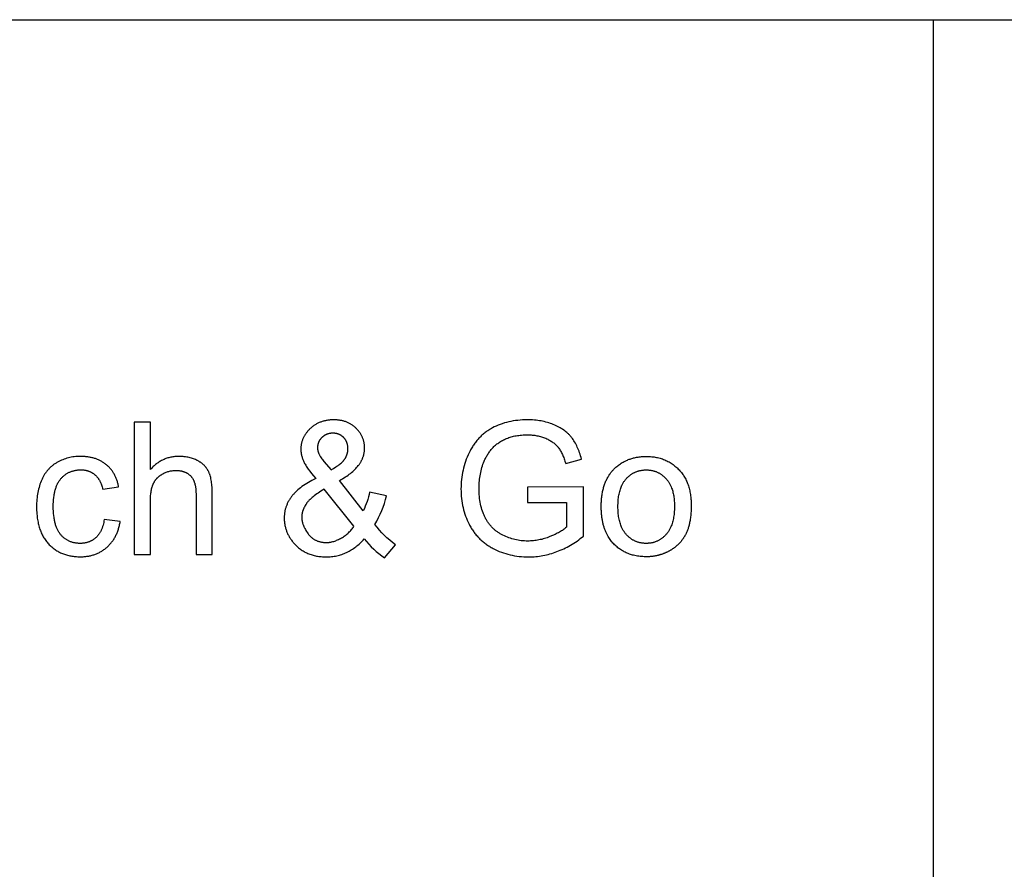
# Model space of a CAD drawing. Units: inches. Extents: x 0 to 1512, y 0 to 1125.
# Drawn here: x 765 to 823, y 311 to 361 of the extents above; entities that cross this region are included whole.
import ezdxf

# ---------------------------------------------------------------- set-up
doc = ezdxf.new("R2010")
doc.units = ezdxf.units.IN
doc.header["$MEASUREMENT"] = 0
doc.layers.add('- TAB', color=4, linetype='Continuous', true_color=0x00ffff)
doc.layers.add('- TITLES', color=7, linetype='Continuous', true_color=0x7fffbf)

msp = doc.modelspace()

# ---------------------------------------------------------------- linework, layer by layer
at = {"layer": '- TAB'}
for p, q in [((0, 361.374), (1511.811, 361.374)), ((818.898, 0), (818.898, 361.374))]:
    msp.add_line(p, q, dxfattribs=at)
at = {"layer": '- TITLES'}
for points in [[(772.384, 334.658), (772.384, 337.481), (771.418, 337.481), (771.418, 329.613), (772.384, 329.613), (772.384, 332.731), (772.387, 332.894), (772.39, 332.972), (772.394, 333.048), (772.4, 333.122), (772.407, 333.193), (772.415, 333.263), (772.424, 333.329), (772.435, 333.394), (772.447, 333.456), (772.46, 333.517), (772.475, 333.574), (772.49, 333.63), (772.507, 333.683), (772.516, 333.709), (772.526, 333.734), (772.535, 333.759), (772.545, 333.783), (772.555, 333.807), (772.566, 333.83), (772.577, 333.853), (772.589, 333.876), (772.601, 333.898), (772.613, 333.92), (772.626, 333.942), (772.639, 333.964), (772.653, 333.985), (772.667, 334.006), (772.682, 334.026), (772.697, 334.047), (772.712, 334.067), (772.728, 334.086), (772.744, 334.106), (772.761, 334.125), (772.778, 334.143), (772.795, 334.162), (772.813, 334.18), (772.831, 334.198), (772.85, 334.215), (772.869, 334.232), (772.889, 334.249), (772.909, 334.266), (772.929, 334.282), (772.95, 334.298), (772.972, 334.313), (772.993, 334.329), (773.016, 334.344), (773.038, 334.358), (773.061, 334.373), (773.085, 334.387), (773.132, 334.414), (773.18, 334.439), (773.228, 334.463), (773.277, 334.484), (773.326, 334.504), (773.376, 334.523), (773.426, 334.539), (773.476, 334.554), (773.526, 334.567), (773.578, 334.578), (773.629, 334.588), (773.681, 334.596), (773.733, 334.602), (773.786, 334.606), (773.839, 334.609), (773.892, 334.61), (773.928, 334.609), (773.963, 334.608), (773.998, 334.607), (774.032, 334.604), (774.066, 334.602), (774.099, 334.598), (774.131, 334.594), (774.163, 334.589), (774.195, 334.583), (774.226, 334.577), (774.257, 334.571), (774.287, 334.563), (774.316, 334.555), (774.345, 334.546), (774.374, 334.537), (774.402, 334.527), (774.429, 334.516), (774.456, 334.505), (774.483, 334.493), (774.509, 334.481), (774.534, 334.467), (774.559, 334.454), (774.584, 334.439), (774.607, 334.424), (774.631, 334.408), (774.654, 334.392), (774.676, 334.375), (774.698, 334.357), (774.72, 334.339), (774.74, 334.319), (774.761, 334.3), (774.781, 334.28), (774.8, 334.258), (774.819, 334.237), (774.837, 334.214), (774.854, 334.191), (774.871, 334.167), (774.887, 334.142), (774.903, 334.116), (774.918, 334.09), (774.933, 334.063), (774.946, 334.035), (774.96, 334.006), (774.972, 333.976), (774.984, 333.946), (774.995, 333.915), (775.006, 333.883), (775.016, 333.851), (775.026, 333.817), (775.035, 333.783), (775.043, 333.748), (775.051, 333.713), (775.058, 333.676), (775.064, 333.639), (775.07, 333.601), (775.075, 333.562), (775.084, 333.483), (775.09, 333.4), (775.094, 333.314), (775.095, 333.225), (775.095, 329.613), (776.061, 329.613), (776.061, 333.225), (776.058, 333.428), (776.054, 333.525), (776.048, 333.619), (776.041, 333.709), (776.033, 333.797), (776.022, 333.881), (776.011, 333.963), (775.997, 334.041), (775.982, 334.116), (775.966, 334.188), (775.948, 334.257), (775.928, 334.323), (775.918, 334.355), (775.907, 334.386), (775.896, 334.416), (775.884, 334.446), (775.872, 334.474), (775.86, 334.502), (775.847, 334.53), (775.833, 334.557), (775.82, 334.583), (775.805, 334.609), (775.79, 334.635), (775.775, 334.661), (775.759, 334.686), (775.742, 334.71), (775.725, 334.735), (775.708, 334.759), (775.69, 334.782), (775.671, 334.806), (775.652, 334.828), (775.633, 334.851), (775.613, 334.873), (775.592, 334.895), (775.571, 334.916), (775.549, 334.937), (775.527, 334.958), (775.504, 334.978), (775.481, 334.998), (775.457, 335.017), (775.433, 335.037), (775.408, 335.055), (775.383, 335.074), (775.357, 335.092), (775.331, 335.109), (775.304, 335.127), (775.277, 335.144), (775.249, 335.16), (775.22, 335.176), (775.191, 335.192), (775.162, 335.207), (775.132, 335.222), (775.072, 335.25), (775.01, 335.277), (774.947, 335.301), (774.883, 335.324), (774.818, 335.344), (774.751, 335.363), (774.683, 335.379), (774.613, 335.394), (774.543, 335.406), (774.471, 335.417), (774.397, 335.426), (774.323, 335.433), (774.247, 335.438), (774.17, 335.441), (774.091, 335.442), (774.027, 335.441), (773.964, 335.438), (773.901, 335.435), (773.839, 335.429), (773.778, 335.422), (773.717, 335.414), (773.657, 335.404), (773.598, 335.393), (773.539, 335.38), (773.482, 335.365), (773.424, 335.349), (773.368, 335.331), (773.312, 335.312), (773.257, 335.292), (773.203, 335.269), (773.149, 335.246), (773.096, 335.22), (773.044, 335.194), (772.992, 335.165), (772.941, 335.135), (772.891, 335.104), (772.841, 335.071), (772.793, 335.037), (772.744, 335.001), (772.697, 334.963), (772.65, 334.924), (772.604, 334.884), (772.559, 334.842), (772.514, 334.798), (772.47, 334.753), (772.427, 334.706)], [(798.11, 330.707), (798.11, 333.627), (794.777, 333.622), (794.777, 332.699), (797.09, 332.699), (797.09, 331.233), (797.048, 331.197), (797.002, 331.16), (796.955, 331.124), (796.905, 331.088), (796.852, 331.052), (796.797, 331.017), (796.74, 330.982), (796.68, 330.947), (796.618, 330.912), (796.553, 330.878), (796.416, 330.81), (796.27, 330.744), (796.114, 330.678), (796.033, 330.646), (795.952, 330.617), (795.871, 330.589), (795.79, 330.564), (795.708, 330.541), (795.626, 330.519), (795.544, 330.5), (795.461, 330.483), (795.379, 330.467), (795.296, 330.454), (795.213, 330.443), (795.129, 330.434), (795.046, 330.427), (794.962, 330.422), (794.878, 330.419), (794.793, 330.418), (794.696, 330.419), (794.6, 330.423), (794.504, 330.43), (794.409, 330.439), (794.315, 330.451), (794.222, 330.466), (794.129, 330.483), (794.036, 330.504), (793.945, 330.526), (793.854, 330.552), (793.764, 330.58), (793.674, 330.611), (793.585, 330.644), (793.497, 330.681), (793.409, 330.72), (793.323, 330.761), (793.28, 330.783), (793.237, 330.806), (793.196, 330.829), (793.155, 330.853), (793.114, 330.877), (793.074, 330.903), (793.035, 330.929), (792.997, 330.956), (792.959, 330.983), (792.922, 331.012), (792.886, 331.04), (792.85, 331.07), (792.814, 331.101), (792.78, 331.132), (792.746, 331.163), (792.713, 331.196), (792.68, 331.229), (792.648, 331.263), (792.617, 331.298), (792.586, 331.333), (792.556, 331.369), (792.527, 331.406), (792.498, 331.444), (792.47, 331.482), (792.442, 331.521), (792.415, 331.56), (792.389, 331.601), (792.364, 331.642), (792.339, 331.684), (792.314, 331.726), (792.291, 331.769), (792.268, 331.813), (792.246, 331.858), (792.224, 331.903), (792.203, 331.949), (792.183, 331.996), (792.163, 332.043), (792.145, 332.091), (792.109, 332.189), (792.077, 332.29), (792.047, 332.393), (792.02, 332.499), (791.996, 332.608), (791.975, 332.719), (791.956, 332.833), (791.941, 332.95), (791.928, 333.069), (791.918, 333.191), (791.911, 333.316), (791.907, 333.444), (791.906, 333.574), (791.907, 333.68), (791.91, 333.785), (791.916, 333.889), (791.924, 333.993), (791.935, 334.095), (791.948, 334.196), (791.963, 334.297), (791.981, 334.396), (792.001, 334.495), (792.023, 334.592), (792.048, 334.689), (792.075, 334.784), (792.104, 334.879), (792.136, 334.973), (792.17, 335.065), (792.206, 335.157), (792.229, 335.21), (792.253, 335.262), (792.278, 335.314), (792.304, 335.365), (792.331, 335.415), (792.359, 335.465), (792.388, 335.515), (792.419, 335.564), (792.45, 335.612), (792.483, 335.66), (792.517, 335.707), (792.552, 335.754), (792.588, 335.8), (792.625, 335.846), (792.663, 335.891), (792.703, 335.935), (792.743, 335.979), (792.786, 336.022), (792.829, 336.063), (792.875, 336.104), (792.922, 336.143), (792.97, 336.182), (793.021, 336.219), (793.072, 336.255), (793.126, 336.291), (793.18, 336.325), (793.237, 336.358), (793.295, 336.39), (793.354, 336.421), (793.416, 336.451), (793.478, 336.479), (793.543, 336.507), (793.608, 336.533), (793.676, 336.558), (793.745, 336.581), (793.815, 336.602), (793.887, 336.622), (793.96, 336.639), (794.035, 336.656), (794.112, 336.67), (794.189, 336.683), (794.269, 336.694), (794.35, 336.703), (794.432, 336.711), (794.516, 336.717), (794.602, 336.721), (794.689, 336.724), (794.777, 336.724), (794.851, 336.724), (794.924, 336.721), (794.997, 336.717), (795.068, 336.711), (795.139, 336.704), (795.209, 336.695), (795.278, 336.685), (795.346, 336.673), (795.413, 336.659), (795.48, 336.644), (795.546, 336.627), (795.61, 336.608), (795.674, 336.588), (795.738, 336.566), (795.8, 336.543), (795.861, 336.518), (795.921, 336.491), (795.98, 336.464), (796.037, 336.435), (796.091, 336.406), (796.145, 336.375), (796.196, 336.343), (796.246, 336.311), (796.293, 336.277), (796.339, 336.242), (796.384, 336.206), (796.426, 336.169), (796.447, 336.15), (796.467, 336.131), (796.487, 336.111), (796.506, 336.092), (796.525, 336.072), (796.543, 336.051), (796.561, 336.031), (796.579, 336.01), (796.596, 335.989), (796.613, 335.968), (796.645, 335.924), (796.677, 335.878), (796.708, 335.83), (796.739, 335.78), (796.769, 335.728), (796.798, 335.674), (796.826, 335.618), (796.854, 335.56), (796.881, 335.5), (796.908, 335.438), (796.934, 335.373), (796.959, 335.307), (796.983, 335.239), (797.007, 335.169), (797.053, 335.023), (797.992, 335.281), (797.966, 335.379), (797.938, 335.474), (797.909, 335.568), (797.878, 335.659), (797.846, 335.748), (797.813, 335.834), (797.778, 335.918), (797.741, 336), (797.703, 336.079), (797.664, 336.156), (797.623, 336.231), (797.581, 336.303), (797.537, 336.373), (797.491, 336.441), (797.445, 336.506), (797.396, 336.569), (797.372, 336.599), (797.346, 336.63), (797.32, 336.659), (797.294, 336.689), (797.267, 336.718), (797.239, 336.746), (797.211, 336.774), (797.182, 336.802), (797.152, 336.829), (797.122, 336.856), (797.061, 336.909), (796.997, 336.959), (796.93, 337.008), (796.861, 337.055), (796.79, 337.101), (796.717, 337.145), (796.641, 337.187), (796.563, 337.228), (796.483, 337.266), (796.4, 337.304), (796.315, 337.339), (796.228, 337.372), (796.14, 337.404), (796.05, 337.433), (795.96, 337.46), (795.868, 337.485), (795.775, 337.507), (795.68, 337.528), (795.584, 337.546), (795.487, 337.562), (795.389, 337.576), (795.289, 337.588), (795.188, 337.598), (795.086, 337.606), (794.983, 337.611), (794.878, 337.614), (794.772, 337.615), (794.626, 337.613), (794.482, 337.608), (794.341, 337.598), (794.201, 337.585), (794.064, 337.568), (793.929, 337.547), (793.796, 337.523), (793.665, 337.495), (793.536, 337.463), (793.409, 337.427), (793.285, 337.387), (793.163, 337.344), (793.042, 337.296), (792.924, 337.246), (792.808, 337.191), (792.695, 337.132), (792.639, 337.102), (792.583, 337.07), (792.529, 337.037), (792.476, 337.004), (792.423, 336.969), (792.371, 336.933), (792.32, 336.896), (792.27, 336.859), (792.221, 336.82), (792.172, 336.78), (792.124, 336.74), (792.077, 336.698), (792.031, 336.655), (791.986, 336.612), (791.942, 336.567), (791.898, 336.521), (791.855, 336.474), (791.813, 336.427), (791.772, 336.378), (791.732, 336.328), (791.692, 336.278), (791.654, 336.226), (791.616, 336.173), (791.579, 336.119), (791.543, 336.065), (791.507, 336.009), (791.473, 335.952), (791.439, 335.894), (791.406, 335.836), (791.374, 335.776), (791.312, 335.654), (791.254, 335.529), (791.2, 335.402), (791.149, 335.275), (791.102, 335.146), (791.059, 335.016), (791.02, 334.885), (790.984, 334.753), (790.952, 334.62), (790.924, 334.485), (790.9, 334.349), (790.879, 334.212), (790.862, 334.074), (790.849, 333.935), (790.84, 333.794), (790.834, 333.652), (790.832, 333.509), (790.834, 333.365), (790.84, 333.223), (790.849, 333.082), (790.862, 332.943), (790.879, 332.806), (790.9, 332.671), (790.925, 332.537), (790.953, 332.405), (790.985, 332.275), (791.021, 332.146), (791.06, 332.019), (791.104, 331.894), (791.151, 331.771), (791.202, 331.649), (791.257, 331.529), (791.315, 331.411), (791.346, 331.352), (791.377, 331.295), (791.41, 331.238), (791.443, 331.183), (791.477, 331.128), (791.513, 331.074), (791.549, 331.021), (791.586, 330.969), (791.624, 330.917), (791.662, 330.867), (791.702, 330.817), (791.743, 330.768), (791.784, 330.721), (791.827, 330.673), (791.87, 330.627), (791.914, 330.582), (791.959, 330.538), (792.005, 330.494), (792.052, 330.451), (792.1, 330.409), (792.149, 330.368), (792.199, 330.328), (792.249, 330.289), (792.301, 330.251), (792.353, 330.213), (792.407, 330.177), (792.461, 330.141), (792.516, 330.106), (792.572, 330.072), (792.629, 330.039), (792.687, 330.006), (792.746, 329.975), (792.865, 329.915), (792.986, 329.858), (793.108, 329.806), (793.232, 329.758), (793.358, 329.713), (793.486, 329.672), (793.615, 329.635), (793.746, 329.602), (793.878, 329.573), (794.013, 329.548), (794.148, 329.527), (794.286, 329.509), (794.425, 329.496), (794.566, 329.486), (794.708, 329.48), (794.852, 329.478), (794.959, 329.48), (795.066, 329.483), (795.173, 329.489), (795.279, 329.498), (795.385, 329.508), (795.49, 329.522), (795.595, 329.537), (795.7, 329.556), (795.805, 329.576), (795.909, 329.599), (796.013, 329.624), (796.116, 329.652), (796.219, 329.682), (796.322, 329.715), (796.425, 329.75), (796.527, 329.787), (796.629, 329.827), (796.73, 329.869), (796.831, 329.913), (796.932, 329.96), (797.032, 330.009), (797.132, 330.061), (797.232, 330.115), (797.331, 330.171), (797.429, 330.23), (797.528, 330.291), (797.626, 330.355), (797.723, 330.42), (797.821, 330.489), (797.918, 330.559)], [(783.119, 334.642), (783.269, 334.733), (783.405, 334.821), (783.468, 334.864), (783.528, 334.907), (783.584, 334.948), (783.636, 334.989), (783.685, 335.03), (783.731, 335.069), (783.773, 335.108), (783.793, 335.127), (783.812, 335.146), (783.83, 335.165), (783.847, 335.183), (783.864, 335.202), (783.879, 335.22), (783.894, 335.238), (783.907, 335.256), (783.92, 335.274), (783.932, 335.291), (783.944, 335.309), (783.955, 335.326), (783.965, 335.344), (783.976, 335.362), (783.986, 335.38), (783.995, 335.398), (784.004, 335.416), (784.013, 335.435), (784.022, 335.453), (784.03, 335.471), (784.038, 335.49), (784.045, 335.509), (784.052, 335.528), (784.059, 335.547), (784.065, 335.566), (784.071, 335.585), (784.077, 335.604), (784.082, 335.624), (784.087, 335.644), (784.091, 335.663), (784.096, 335.683), (784.099, 335.703), (784.103, 335.723), (784.106, 335.743), (784.109, 335.763), (784.111, 335.784), (784.113, 335.804), (784.115, 335.825), (784.116, 335.846), (784.117, 335.866), (784.117, 335.909), (784.117, 335.934), (784.116, 335.958), (784.115, 335.983), (784.113, 336.007), (784.111, 336.031), (784.108, 336.054), (784.105, 336.078), (784.101, 336.101), (784.097, 336.123), (784.092, 336.146), (784.087, 336.168), (784.082, 336.19), (784.075, 336.211), (784.069, 336.233), (784.061, 336.253), (784.054, 336.274), (784.045, 336.295), (784.037, 336.315), (784.028, 336.335), (784.018, 336.354), (784.008, 336.373), (783.997, 336.392), (783.986, 336.411), (783.974, 336.429), (783.962, 336.447), (783.949, 336.465), (783.936, 336.483), (783.922, 336.5), (783.908, 336.517), (783.893, 336.534), (783.878, 336.55), (783.862, 336.566), (783.846, 336.582), (783.83, 336.597), (783.814, 336.612), (783.797, 336.626), (783.78, 336.639), (783.762, 336.653), (783.745, 336.665), (783.727, 336.678), (783.709, 336.689), (783.691, 336.7), (783.672, 336.711), (783.653, 336.721), (783.634, 336.731), (783.615, 336.74), (783.596, 336.749), (783.576, 336.757), (783.556, 336.765), (783.536, 336.772), (783.515, 336.779), (783.494, 336.785), (783.473, 336.791), (783.452, 336.796), (783.431, 336.801), (783.409, 336.805), (783.387, 336.809), (783.365, 336.812), (783.342, 336.815), (783.32, 336.817), (783.297, 336.819), (783.274, 336.82), (783.25, 336.821), (783.226, 336.821), (783.202, 336.821), (783.178, 336.82), (783.154, 336.819), (783.131, 336.817), (783.107, 336.815), (783.084, 336.812), (783.061, 336.809), (783.039, 336.805), (783.016, 336.801), (782.994, 336.796), (782.973, 336.791), (782.951, 336.786), (782.93, 336.779), (782.909, 336.773), (782.888, 336.766), (782.867, 336.758), (782.847, 336.75), (782.827, 336.741), (782.807, 336.732), (782.788, 336.722), (782.769, 336.712), (782.75, 336.702), (782.731, 336.691), (782.713, 336.679), (782.694, 336.667), (782.677, 336.654), (782.659, 336.641), (782.641, 336.628), (782.624, 336.614), (782.607, 336.599), (782.591, 336.584), (782.574, 336.569), (782.558, 336.553), (782.543, 336.537), (782.528, 336.52), (782.513, 336.504), (782.499, 336.487), (782.486, 336.47), (782.473, 336.453), (782.46, 336.436), (782.448, 336.418), (782.437, 336.4), (782.426, 336.382), (782.416, 336.364), (782.406, 336.345), (782.396, 336.326), (782.387, 336.307), (782.379, 336.288), (782.371, 336.269), (782.364, 336.249), (782.357, 336.229), (782.351, 336.209), (782.345, 336.189), (782.339, 336.169), (782.335, 336.148), (782.33, 336.127), (782.326, 336.106), (782.323, 336.084), (782.32, 336.063), (782.318, 336.041), (782.316, 336.019), (782.315, 335.997), (782.314, 335.974), (782.314, 335.951), (782.314, 335.929), (782.315, 335.906), (782.317, 335.882), (782.32, 335.859), (782.323, 335.836), (782.327, 335.812), (782.332, 335.788), (782.337, 335.764), (782.344, 335.74), (782.351, 335.716), (782.358, 335.692), (782.367, 335.667), (782.376, 335.643), (782.386, 335.618), (782.396, 335.593), (782.408, 335.568), (782.42, 335.542), (782.433, 335.517), (782.446, 335.491), (782.461, 335.466), (782.476, 335.44), (782.492, 335.413), (782.525, 335.36), (782.562, 335.307), (782.602, 335.252), (782.644, 335.197), (782.69, 335.141)], [(769.641, 331.7), (769.628, 331.611), (769.612, 331.525), (769.593, 331.442), (769.573, 331.362), (769.562, 331.323), (769.55, 331.284), (769.538, 331.247), (769.526, 331.21), (769.513, 331.174), (769.499, 331.138), (769.485, 331.104), (769.47, 331.07), (769.454, 331.037), (769.438, 331.004), (769.422, 330.972), (769.405, 330.941), (769.387, 330.911), (769.369, 330.882), (769.351, 330.853), (769.331, 330.825), (769.312, 330.798), (769.291, 330.771), (769.271, 330.745), (769.249, 330.72), (769.227, 330.696), (769.205, 330.672), (769.182, 330.649), (769.158, 330.627), (769.134, 330.606), (769.11, 330.585), (769.085, 330.565), (769.06, 330.545), (769.035, 330.526), (769.009, 330.508), (768.983, 330.491), (768.956, 330.474), (768.929, 330.458), (768.902, 330.443), (768.874, 330.428), (768.846, 330.414), (768.818, 330.401), (768.789, 330.388), (768.76, 330.377), (768.73, 330.365), (768.7, 330.355), (768.67, 330.345), (768.64, 330.336), (768.609, 330.327), (768.577, 330.319), (768.546, 330.312), (768.514, 330.306), (768.481, 330.3), (768.448, 330.295), (768.415, 330.29), (768.382, 330.287), (768.348, 330.284), (768.313, 330.281), (768.279, 330.279), (768.244, 330.278), (768.208, 330.278), (768.164, 330.279), (768.121, 330.28), (768.078, 330.283), (768.035, 330.286), (767.993, 330.291), (767.952, 330.296), (767.911, 330.303), (767.871, 330.311), (767.831, 330.319), (767.792, 330.329), (767.753, 330.34), (767.715, 330.351), (767.677, 330.364), (767.64, 330.378), (767.603, 330.392), (767.567, 330.408), (767.531, 330.425), (767.496, 330.443), (767.462, 330.462), (767.428, 330.481), (767.394, 330.502), (767.361, 330.524), (767.329, 330.547), (767.297, 330.571), (767.265, 330.596), (767.234, 330.622), (767.204, 330.649), (767.174, 330.677), (767.145, 330.706), (767.116, 330.736), (767.087, 330.767), (767.06, 330.799), (767.033, 330.832), (767.006, 330.866), (766.981, 330.902), (766.957, 330.939), (766.933, 330.977), (766.91, 331.016), (766.888, 331.057), (766.867, 331.098), (766.847, 331.141), (766.828, 331.185), (766.809, 331.231), (766.792, 331.278), (766.775, 331.325), (766.759, 331.374), (766.744, 331.425), (766.73, 331.476), (766.716, 331.529), (766.704, 331.583), (766.692, 331.638), (766.681, 331.695), (766.672, 331.753), (766.663, 331.811), (766.647, 331.933), (766.635, 332.059), (766.626, 332.191), (766.621, 332.327), (766.62, 332.468), (766.621, 332.607), (766.627, 332.742), (766.636, 332.871), (766.648, 332.996), (766.664, 333.116), (766.673, 333.175), (766.684, 333.232), (766.695, 333.288), (766.707, 333.342), (766.72, 333.396), (766.734, 333.448), (766.748, 333.499), (766.764, 333.549), (766.78, 333.598), (766.798, 333.646), (766.816, 333.692), (766.835, 333.737), (766.855, 333.781), (766.876, 333.824), (766.898, 333.866), (766.921, 333.906), (766.944, 333.945), (766.969, 333.984), (766.994, 334.02), (767.021, 334.056), (767.048, 334.091), (767.076, 334.124), (767.105, 334.156), (767.134, 334.187), (767.164, 334.217), (767.194, 334.247), (767.225, 334.275), (767.257, 334.302), (767.289, 334.328), (767.321, 334.353), (767.354, 334.377), (767.388, 334.4), (767.422, 334.422), (767.456, 334.443), (767.492, 334.463), (767.527, 334.482), (767.564, 334.499), (767.6, 334.516), (767.638, 334.532), (767.676, 334.547), (767.714, 334.561), (767.753, 334.574), (767.793, 334.585), (767.833, 334.596), (767.873, 334.606), (767.914, 334.614), (767.956, 334.622), (767.998, 334.629), (768.041, 334.634), (768.084, 334.639), (768.128, 334.643), (768.172, 334.645), (768.217, 334.647), (768.262, 334.647), (768.292, 334.647), (768.322, 334.646), (768.351, 334.645), (768.381, 334.643), (768.41, 334.64), (768.438, 334.637), (768.467, 334.633), (768.495, 334.629), (768.522, 334.624), (768.55, 334.619), (768.577, 334.613), (768.604, 334.606), (768.631, 334.599), (768.657, 334.592), (768.684, 334.583), (768.71, 334.575), (768.735, 334.565), (768.76, 334.555), (768.786, 334.545), (768.81, 334.534), (768.835, 334.522), (768.859, 334.51), (768.883, 334.497), (768.907, 334.484), (768.93, 334.47), (768.953, 334.456), (768.976, 334.441), (768.998, 334.425), (769.021, 334.409), (769.043, 334.392), (769.064, 334.375), (769.086, 334.357), (769.107, 334.339), (769.128, 334.32), (769.148, 334.3), (769.168, 334.28), (769.187, 334.26), (769.206, 334.239), (769.225, 334.217), (769.243, 334.195), (769.261, 334.172), (769.279, 334.148), (769.296, 334.124), (769.312, 334.1), (769.329, 334.075), (769.345, 334.049), (769.36, 334.023), (769.375, 333.996), (769.39, 333.969), (769.404, 333.941), (769.418, 333.913), (769.431, 333.884), (769.444, 333.854), (769.457, 333.824), (769.481, 333.763), (769.503, 333.699), (769.524, 333.632), (769.543, 333.564), (769.561, 333.493), (770.5, 333.638), (770.489, 333.692), (770.478, 333.745), (770.465, 333.797), (770.452, 333.848), (770.438, 333.899), (770.423, 333.948), (770.407, 333.997), (770.391, 334.046), (770.373, 334.093), (770.355, 334.14), (770.336, 334.186), (770.316, 334.231), (770.295, 334.275), (770.273, 334.319), (770.251, 334.362), (770.228, 334.404), (770.204, 334.445), (770.179, 334.485), (770.153, 334.525), (770.127, 334.564), (770.099, 334.602), (770.071, 334.64), (770.042, 334.677), (770.012, 334.712), (769.981, 334.748), (769.95, 334.782), (769.918, 334.816), (769.884, 334.848), (769.85, 334.88), (769.816, 334.912), (769.78, 334.942), (769.743, 334.972), (769.706, 335.001), (769.668, 335.029), (769.63, 335.056), (769.591, 335.082), (769.551, 335.107), (769.51, 335.132), (769.469, 335.155), (769.427, 335.177), (769.385, 335.199), (769.341, 335.22), (769.298, 335.239), (769.253, 335.258), (769.208, 335.276), (769.162, 335.293), (769.116, 335.309), (769.068, 335.324), (769.021, 335.338), (768.972, 335.352), (768.923, 335.364), (768.873, 335.376), (768.823, 335.386), (768.772, 335.396), (768.72, 335.404), (768.668, 335.412), (768.615, 335.419), (768.561, 335.425), (768.506, 335.43), (768.451, 335.434), (768.339, 335.44), (768.224, 335.442), (768.133, 335.44), (768.042, 335.436), (767.953, 335.429), (767.864, 335.42), (767.776, 335.408), (767.688, 335.393), (767.602, 335.375), (767.517, 335.355), (767.432, 335.332), (767.348, 335.306), (767.265, 335.278), (767.183, 335.247), (767.102, 335.213), (767.022, 335.177), (766.942, 335.137), (766.864, 335.095), (766.825, 335.073), (766.787, 335.051), (766.749, 335.027), (766.712, 335.003), (766.676, 334.979), (766.641, 334.953), (766.606, 334.927), (766.571, 334.901), (766.537, 334.873), (766.504, 334.845), (766.472, 334.816), (766.44, 334.787), (766.408, 334.757), (766.378, 334.726), (766.348, 334.695), (766.318, 334.663), (766.29, 334.63), (766.261, 334.596), (766.234, 334.562), (766.207, 334.527), (766.181, 334.492), (766.155, 334.456), (766.13, 334.419), (766.105, 334.381), (766.082, 334.343), (766.059, 334.304), (766.036, 334.265), (766.014, 334.224), (765.993, 334.184), (765.972, 334.142), (765.952, 334.1), (765.933, 334.057), (765.896, 333.969), (765.861, 333.88), (765.829, 333.789), (765.799, 333.696), (765.771, 333.601), (765.746, 333.505), (765.723, 333.407), (765.703, 333.307), (765.685, 333.205), (765.67, 333.101), (765.656, 332.996), (765.646, 332.888), (765.637, 332.779), (765.631, 332.668), (765.628, 332.556), (765.627, 332.441), (765.629, 332.265), (765.638, 332.095), (765.644, 332.011), (765.652, 331.929), (765.661, 331.848), (765.671, 331.769), (765.683, 331.691), (765.696, 331.614), (765.711, 331.538), (765.727, 331.464), (765.744, 331.391), (765.763, 331.319), (765.783, 331.248), (765.804, 331.179), (765.827, 331.111), (765.852, 331.045), (765.877, 330.979), (765.904, 330.915), (765.933, 330.853), (765.963, 330.791), (765.994, 330.731), (766.027, 330.672), (766.061, 330.615), (766.096, 330.559), (766.133, 330.504), (766.171, 330.45), (766.211, 330.398), (766.252, 330.347), (766.294, 330.297), (766.338, 330.249), (766.383, 330.202), (766.428, 330.156), (766.475, 330.112), (766.523, 330.069), (766.571, 330.028), (766.621, 329.989), (766.671, 329.951), (766.722, 329.914), (766.774, 329.879), (766.827, 329.845), (766.881, 329.813), (766.936, 329.782), (766.991, 329.753), (767.048, 329.726), (767.105, 329.7), (767.164, 329.675), (767.223, 329.652), (767.283, 329.63), (767.344, 329.61), (767.406, 329.591), (767.469, 329.574), (767.533, 329.558), (767.597, 329.544), (767.663, 329.532), (767.729, 329.52), (767.796, 329.511), (767.865, 329.502), (767.934, 329.496), (768.004, 329.49), (768.075, 329.487), (768.146, 329.484), (768.219, 329.484), (768.277, 329.484), (768.335, 329.486), (768.392, 329.489), (768.448, 329.492), (768.504, 329.497), (768.559, 329.503), (768.614, 329.51), (768.668, 329.518), (768.721, 329.528), (768.774, 329.538), (768.827, 329.549), (768.878, 329.562), (768.93, 329.575), (768.98, 329.59), (769.03, 329.606), (769.08, 329.623), (769.129, 329.64), (769.177, 329.659), (769.225, 329.68), (769.272, 329.701), (769.319, 329.723), (769.365, 329.746), (769.41, 329.771), (769.455, 329.796), (769.5, 329.823), (769.544, 329.85), (769.587, 329.879), (769.629, 329.909), (769.672, 329.94), (769.713, 329.972), (769.754, 330.005), (769.794, 330.039), (769.834, 330.074), (769.873, 330.11), (769.91, 330.147), (769.947, 330.185), (769.983, 330.223), (770.018, 330.263), (770.052, 330.303), (770.085, 330.344), (770.117, 330.385), (770.148, 330.428), (770.178, 330.472), (770.207, 330.516), (770.235, 330.561), (770.263, 330.607), (770.289, 330.654), (770.314, 330.701), (770.339, 330.75), (770.362, 330.799), (770.385, 330.849), (770.406, 330.9), (770.427, 330.952), (770.447, 331.005), (770.465, 331.058), (770.483, 331.113), (770.5, 331.168), (770.516, 331.224), (770.531, 331.28), (770.545, 331.338), (770.558, 331.397), (770.57, 331.456), (770.581, 331.516), (770.591, 331.577)], [(784.477, 331.303), (782.706, 333.499), (782.518, 333.383), (782.346, 333.269), (782.266, 333.213), (782.19, 333.158), (782.118, 333.103), (782.05, 333.048), (781.985, 332.994), (781.925, 332.941), (781.869, 332.888), (781.817, 332.836), (781.793, 332.81), (781.769, 332.784), (781.746, 332.758), (781.725, 332.733), (781.704, 332.707), (781.685, 332.682), (781.666, 332.657), (781.648, 332.632), (781.615, 332.582), (781.584, 332.532), (781.555, 332.482), (781.529, 332.432), (781.504, 332.383), (781.493, 332.358), (781.482, 332.333), (781.471, 332.308), (781.461, 332.283), (781.452, 332.259), (781.443, 332.234), (781.435, 332.209), (781.427, 332.184), (781.42, 332.16), (781.413, 332.135), (781.407, 332.11), (781.401, 332.086), (781.396, 332.061), (781.392, 332.036), (781.388, 332.012), (781.384, 331.987), (781.381, 331.963), (781.379, 331.938), (781.377, 331.914), (781.376, 331.889), (781.375, 331.865), (781.375, 331.84), (781.375, 331.81), (781.376, 331.78), (781.378, 331.75), (781.381, 331.72), (781.384, 331.69), (781.388, 331.66), (781.393, 331.629), (781.398, 331.599), (781.405, 331.568), (781.412, 331.538), (781.42, 331.507), (781.428, 331.476), (781.438, 331.446), (781.448, 331.415), (781.458, 331.384), (781.47, 331.353), (781.482, 331.322), (781.495, 331.291), (781.509, 331.259), (781.524, 331.228), (781.539, 331.197), (781.555, 331.165), (781.589, 331.102), (781.626, 331.039), (781.666, 330.975), (781.71, 330.911), (781.756, 330.847), (781.78, 330.815), (781.805, 330.785), (781.83, 330.755), (781.856, 330.726), (781.883, 330.699), (781.91, 330.672), (781.938, 330.646), (781.966, 330.622), (781.995, 330.598), (782.025, 330.575), (782.055, 330.554), (782.086, 330.533), (782.118, 330.513), (782.15, 330.495), (782.183, 330.477), (782.216, 330.461), (782.25, 330.445), (782.285, 330.43), (782.32, 330.417), (782.356, 330.404), (782.392, 330.393), (782.429, 330.382), (782.467, 330.373), (782.505, 330.364), (782.544, 330.356), (782.584, 330.35), (782.624, 330.344), (782.665, 330.34), (782.707, 330.336), (782.749, 330.334), (782.791, 330.332), (782.835, 330.332), (782.862, 330.332), (782.889, 330.333), (782.916, 330.334), (782.944, 330.336), (782.971, 330.338), (782.999, 330.341), (783.026, 330.345), (783.054, 330.349), (783.081, 330.353), (783.109, 330.358), (783.137, 330.364), (783.165, 330.37), (783.221, 330.384), (783.277, 330.4), (783.333, 330.418), (783.39, 330.438), (783.446, 330.46), (783.503, 330.484), (783.561, 330.511), (783.618, 330.539), (783.676, 330.57), (783.734, 330.603), (783.791, 330.637), (783.847, 330.673), (783.901, 330.71), (783.954, 330.748), (784.006, 330.788), (784.056, 330.828), (784.104, 330.87), (784.152, 330.913), (784.197, 330.958), (784.242, 331.003), (784.284, 331.05), (784.326, 331.098), (784.366, 331.148), (784.404, 331.198), (784.441, 331.25)]]:
    msp.add_lwpolyline(points, close=True, dxfattribs=at)
msp.add_lwpolyline([(785.084, 330.541, 0.073385), (786.291, 329.43), (786.941, 330.198, -0.077264), (785.712, 331.405, 0.084314), (786.409, 333.101), (785.406, 333.316, -0.065063), (785.03, 332.221), (783.618, 334.019), (783.71, 334.069), (783.798, 334.12), (783.884, 334.171), (783.967, 334.223), (784.047, 334.275), (784.123, 334.329), (784.198, 334.382), (784.269, 334.437), (784.337, 334.492), (784.402, 334.548), (784.465, 334.604), (784.524, 334.661), (784.581, 334.719), (784.635, 334.777), (784.685, 334.836), (784.733, 334.895), (784.756, 334.925), (784.778, 334.956), (784.8, 334.986), (784.82, 335.016), (784.84, 335.047), (784.86, 335.078), (784.878, 335.109), (784.896, 335.14), (784.913, 335.171), (784.929, 335.203), (784.945, 335.234), (784.96, 335.266), (784.974, 335.298), (784.987, 335.33), (785, 335.363), (785.012, 335.395), (785.023, 335.428), (785.034, 335.46), (785.044, 335.493), (785.053, 335.526), (785.061, 335.559), (785.069, 335.593), (785.076, 335.626), (785.082, 335.66), (785.087, 335.694), (785.092, 335.728), (785.096, 335.762), (785.099, 335.796), (785.102, 335.831), (785.104, 335.866), (785.105, 335.9), (785.105, 335.935), (785.105, 335.978), (785.103, 336.021), (785.1, 336.063), (785.097, 336.105), (785.092, 336.147), (785.087, 336.188), (785.08, 336.229), (785.073, 336.269), (785.064, 336.309), (785.055, 336.349), (785.044, 336.388), (785.033, 336.427), (785.02, 336.465), (785.007, 336.503), (784.992, 336.541), (784.977, 336.578), (784.96, 336.615), (784.943, 336.651), (784.924, 336.688), (784.905, 336.723), (784.884, 336.759), (784.863, 336.794), (784.84, 336.828), (784.817, 336.862), (784.792, 336.896), (784.767, 336.929), (784.74, 336.962), (784.713, 336.995), (784.684, 337.027), (784.654, 337.059), (784.624, 337.091), (784.592, 337.122), (784.56, 337.152), (784.527, 337.181), (784.494, 337.21), (784.46, 337.237), (784.425, 337.264), (784.39, 337.289), (784.354, 337.314), (784.318, 337.338), (784.281, 337.36), (784.243, 337.382), (784.205, 337.403), (784.167, 337.422), (784.128, 337.441), (784.088, 337.459), (784.048, 337.476), (784.007, 337.492), (783.965, 337.507), (783.923, 337.521), (783.881, 337.534), (783.837, 337.546), (783.794, 337.557), (783.749, 337.567), (783.704, 337.576), (783.659, 337.585), (783.613, 337.592), (783.566, 337.598), (783.519, 337.603), (783.471, 337.608), (783.423, 337.611), (783.374, 337.613), (783.325, 337.615), (783.275, 337.615), (783.222, 337.615), (783.17, 337.613), (783.119, 337.611), (783.069, 337.607), (783.018, 337.603), (782.969, 337.597), (782.92, 337.59), (782.871, 337.583), (782.823, 337.574), (782.776, 337.564), (782.729, 337.554), (782.683, 337.542), (782.637, 337.529), (782.592, 337.515), (782.548, 337.5), (782.504, 337.485), (782.46, 337.468), (782.418, 337.45), (782.375, 337.431), (782.334, 337.411), (782.292, 337.39), (782.252, 337.368), (782.212, 337.345), (782.172, 337.321), (782.133, 337.296), (782.095, 337.27), (782.057, 337.243), (782.02, 337.215), (781.983, 337.186), (781.947, 337.155), (781.911, 337.124), (781.876, 337.092), (781.842, 337.059), (781.809, 337.026), (781.777, 336.992), (781.746, 336.958), (781.716, 336.924), (781.688, 336.889), (781.66, 336.854), (781.633, 336.819), (781.608, 336.783), (781.584, 336.747), (781.56, 336.71), (781.538, 336.674), (781.517, 336.636), (781.497, 336.599), (781.478, 336.561), (781.46, 336.522), (781.443, 336.484), (781.427, 336.445), (781.413, 336.405), (781.399, 336.366), (781.387, 336.325), (781.375, 336.285), (781.365, 336.244), (781.356, 336.203), (781.348, 336.161), (781.34, 336.119), (781.335, 336.077), (781.33, 336.034), (781.326, 335.991), (781.323, 335.948), (781.322, 335.904), (781.321, 335.86), (781.322, 335.816), (781.324, 335.771), (781.327, 335.726), (781.332, 335.681), (781.338, 335.636), (781.346, 335.591), (781.355, 335.545), (781.365, 335.499), (781.377, 335.453), (781.39, 335.407), (781.405, 335.36), (781.421, 335.314), (781.438, 335.267), (781.457, 335.22), (781.477, 335.172), (781.498, 335.125), (781.522, 335.076), (781.548, 335.026), (781.577, 334.974), (781.609, 334.92), (781.643, 334.864), (781.681, 334.807), (781.764, 334.686), (781.858, 334.558), (781.963, 334.423), (782.079, 334.281), (782.207, 334.132), (782.092, 334.076), (781.98, 334.018), (781.873, 333.96), (781.769, 333.9), (781.668, 333.84), (781.571, 333.778), (781.478, 333.715), (781.389, 333.651), (781.303, 333.586), (781.221, 333.519), (781.142, 333.452), (781.067, 333.384), (780.995, 333.314), (780.928, 333.243), (780.895, 333.208), (780.864, 333.172), (780.833, 333.135), (780.803, 333.099), (780.774, 333.062), (780.746, 333.025), (780.719, 332.987), (780.693, 332.95), (780.668, 332.912), (780.643, 332.873), (780.62, 332.835), (780.598, 332.796), (780.576, 332.757), (780.555, 332.717), (780.536, 332.678), (780.517, 332.638), (780.499, 332.598), (780.482, 332.557), (780.466, 332.516), (780.451, 332.475), (780.437, 332.434), (780.423, 332.392), (780.411, 332.351), (780.399, 332.308), (780.389, 332.266), (780.379, 332.223), (780.371, 332.18), (780.363, 332.137), (780.356, 332.094), (780.35, 332.05), (780.345, 332.006), (780.341, 331.961), (780.337, 331.917), (780.335, 331.872), (780.334, 331.826), (780.333, 331.781), (780.334, 331.73), (780.336, 331.679), (780.338, 331.628), (780.342, 331.578), (780.347, 331.528), (780.354, 331.478), (780.361, 331.429), (780.369, 331.38), (780.379, 331.331), (780.389, 331.283), (780.401, 331.235), (780.414, 331.187), (780.428, 331.139), (780.443, 331.092), (780.46, 331.045), (780.477, 330.999), (780.495, 330.952), (780.515, 330.906), (780.536, 330.861), (780.558, 330.815), (780.581, 330.77), (780.605, 330.725), (780.63, 330.681), (780.656, 330.637), (780.684, 330.593), (780.712, 330.549), (780.742, 330.506), (780.773, 330.463), (780.805, 330.42), (780.838, 330.378), (780.872, 330.336), (780.908, 330.294), (780.952, 330.244), (780.998, 330.195), (781.045, 330.148), (781.093, 330.103), (781.141, 330.059), (781.191, 330.017), (781.242, 329.976), (781.293, 329.937), (781.346, 329.9), (781.399, 329.864), (781.454, 329.83), (781.509, 329.797), (781.566, 329.766), (781.623, 329.736), (781.682, 329.709), (781.741, 329.682), (781.801, 329.658), (781.863, 329.635), (781.925, 329.613), (781.988, 329.593), (782.053, 329.575), (782.118, 329.558), (782.184, 329.543), (782.251, 329.529), (782.319, 329.517), (782.389, 329.507), (782.459, 329.498), (782.53, 329.491), (782.602, 329.486), (782.675, 329.482), (782.749, 329.479), (782.824, 329.478), (782.905, 329.479), (782.986, 329.482), (783.066, 329.488), (783.146, 329.495), (783.224, 329.504), (783.302, 329.516), (783.379, 329.529), (783.456, 329.545), (783.532, 329.562), (783.607, 329.582), (783.681, 329.604), (783.755, 329.628), (783.828, 329.654), (783.9, 329.682), (783.971, 329.712), (784.042, 329.744), (784.112, 329.778), (784.182, 329.815), (784.251, 329.853), (784.319, 329.893), (784.386, 329.936), (784.453, 329.981), (784.519, 330.027), (784.584, 330.076), (784.649, 330.127), (784.713, 330.18), (784.777, 330.235), (784.839, 330.292), (784.901, 330.351), (784.963, 330.412), (785.023, 330.476)], format="xyb", close=True, dxfattribs=at)
for points, knots in [([(799.162, 332.463), (799.162, 331.019), (799.9, 330.251), (800.638, 329.484), (801.835, 329.484), (802.581, 329.484), (803.212, 329.833), (803.843, 330.181), (804.173, 330.812), (804.503, 331.443), (804.503, 332.543), (804.503, 333.901), (803.757, 334.671), (803.011, 335.442), (801.835, 335.442), (800.778, 335.442), (800.043, 334.808), (799.162, 334.046), (799.162, 332.463)], [-9, -9, -9, -8, -8, -7, -7, -6, -6, -5, -5, -4, -4, -3, -3, -2, -2, -1, -1, 0, 0, 0]), ([(800.155, 332.463), (800.155, 331.368), (800.633, 330.823), (801.111, 330.278), (801.835, 330.278), (802.555, 330.278), (803.032, 330.826), (803.51, 331.373), (803.51, 332.495), (803.51, 333.552), (803.03, 334.097), (802.549, 334.642), (801.835, 334.642), (801.111, 334.642), (800.633, 334.1), (800.155, 333.558), (800.155, 332.463)], [0, 0, 0, 1, 1, 2, 2, 3, 3, 4, 4, 5, 5, 6, 6, 7, 7, 8, 8, 8])]:
    msp.add_open_spline(points, degree=2, knots=knots, dxfattribs=at)

doc.saveas('drawing.dxf')
